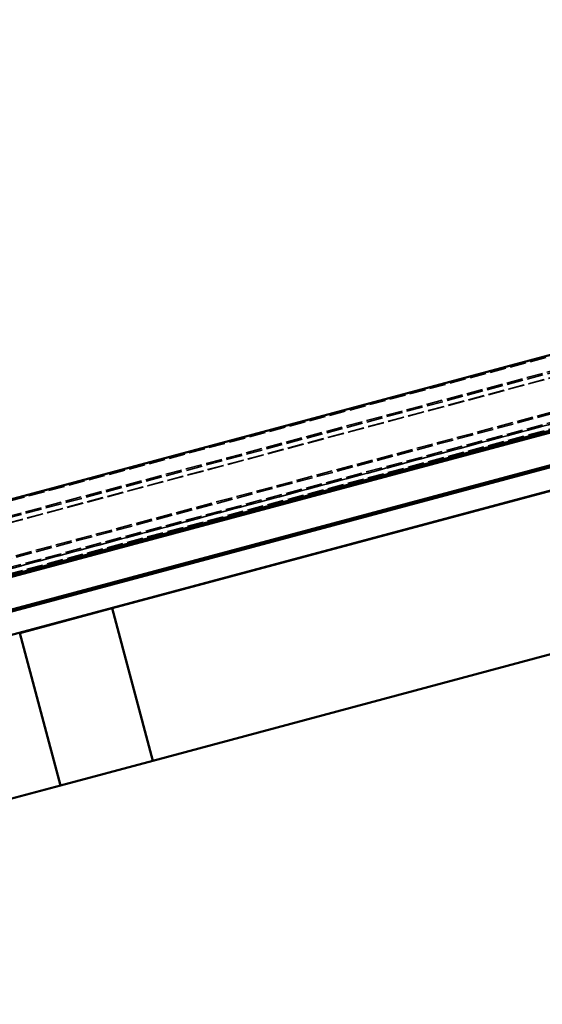
# Model space of a CAD drawing. Units: inches. Extents: x -55 to 72, y -41 to 55.
# Drawn here: x 31 to 43, y -41 to -19 of the extents above; entities that cross this region are included whole.
import ezdxf

# ---------------------------------------------------------------- set-up
doc = ezdxf.new("R2010")
doc.units = ezdxf.units.IN
doc.header["$LTSCALE"] = 2
doc.header["$MEASUREMENT"] = 0
doc.linetypes.add('DASHED', pattern=[0.2067, 0.1654, -0.0413])
doc.layers.add('Hidden (ANSI)', color=7, linetype='DASHED', lineweight=35)
doc.layers.add('Visible (ANSI)', color=7, linetype='Continuous', lineweight=50)

msp = doc.modelspace()

# ---------------------------------------------------------------- linework, layer by layer
at = {"layer": 'Hidden (ANSI)', "ltscale": 1.089327}
for p, q in [((19.35259, -32.69365), (70.68061, -18.94035)), ((70.76431, -19.25275), (19.43629, -33.00605)), ((70.7726, -19.28366), (19.44458, -33.03696)), ((70.8002, -19.38666), (19.47217, -33.13996)), ((70.80163, -19.39202), (19.47361, -33.14533)), ((70.99274, -20.10526), (19.66472, -33.85856)), ((71.00103, -20.13617), (19.673, -33.88947)), ((19.72095, -34.06842), (71.04898, -20.31512)), ((71.05693, -20.34481), (19.72891, -34.09811)), ((19.72924, -34.09933), (71.05726, -20.34603)), ((19.75634, -34.2005), (71.08437, -20.44719))]:
    msp.add_line(p, q, dxfattribs=at)
at = {"layer": 'Visible (ANSI)'}
for p, q in [((19.3443, -32.66274), (70.67233, -18.90944)), ((71.09265, -20.4781), (19.76463, -34.23141)), ((19.76721, -34.24106), (71.09524, -20.48776)), ((71.10352, -20.51867), (19.7755, -34.27197)), ((71.13188, -21.23657), (13.18548, -36.76326)), ((71.14275, -21.27714), (13.1872, -36.80628)), ((13.19376, -36.79417), (71.14016, -21.26748)), ((13.31661, -37.28925), (71.27216, -21.7601)), ((53.01355, -26.66283), (33.20618, -31.9702)), ((34.11205, -35.35094), (53.91942, -30.04357)), ((33.20618, -31.9702), (31.15714, -32.51924)), ((34.11205, -35.35094), (33.20618, -31.9702)), ((31.15714, -32.51924), (32.06301, -35.89998)), ((32.06301, -35.89998), (34.11205, -35.35094)), ((13.9372, -40.75678), (32.06301, -35.89998))]:
    msp.add_line(p, q, dxfattribs=at)

doc.saveas('drawing.dxf')
